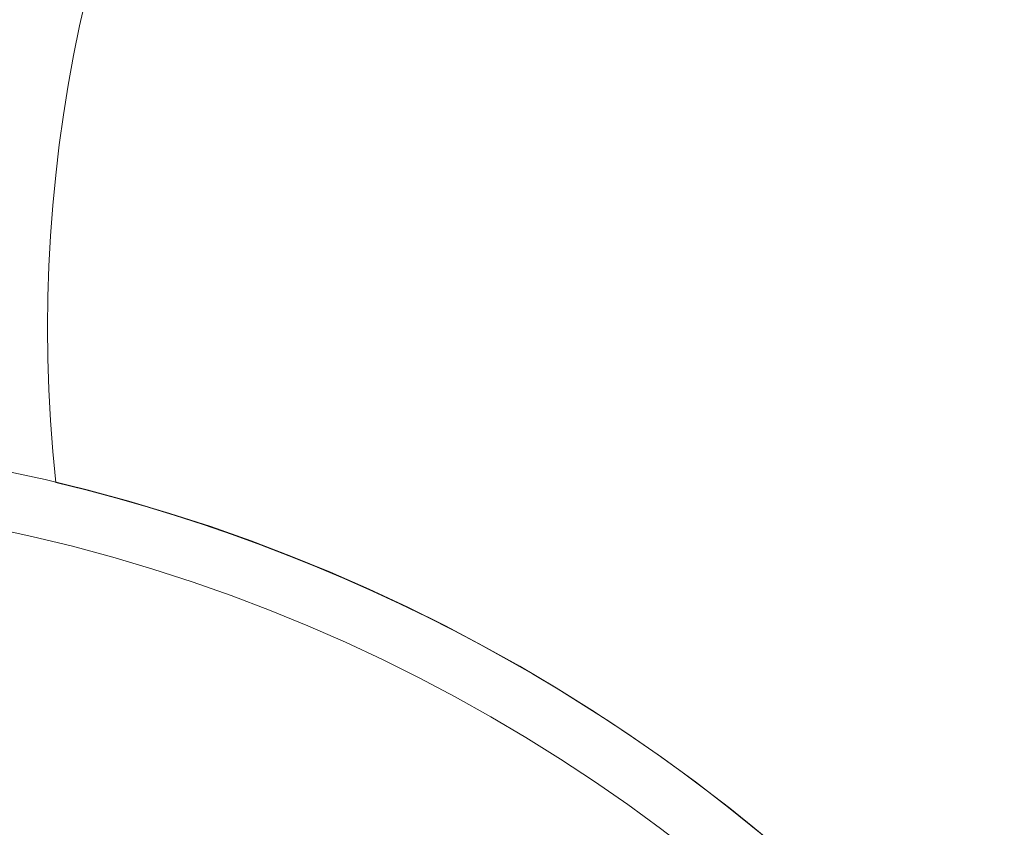
# Model space of a CAD drawing. Units: millimetres. Extents: x -2592 to 12042, y -1324 to 23375.
# Drawn here: x 2567 to 3413, y 20913 to 21607 of the extents above; entities that cross this region are included whole.
import ezdxf

# ---------------------------------------------------------------- set-up
doc = ezdxf.new("R2010")
doc.units = ezdxf.units.MM
doc.header["$LTSCALE"] = 1000
doc.linetypes.add('DASHED2', pattern=[0.375, 0.25, -0.125])
doc.layers.add('1 EQUIPMENT', color=7, linetype='Continuous', lineweight=18)
doc.layers.add('EN_SAFETYZONE', color=30, linetype='DASHED2', lineweight=18, true_color=0xff7f00)

# ---------------------------------------------------------------- blocks, each defined once
blk = doc.blocks.new('A$C6DD7138C')
at = {"color": 0, "linetype": 'Continuous', "lineweight": 0}
for centre, radius, start, end in [((3849.07, 1382.84), 3050, 0, 90), ((3849.07, 1382.84), 3050, 0, 90), ((3849.07, 1382.84), 3000, 0, 90), ((3849.07, 1382.84), 3000, 0, 90), ((5440.06, 2973.83), 1250, 110.02503, 186.05756), ((5440.06, 2973.83), 1250, 110.02503, 186.05756), ((3849.07, 1382.84), 1500, 0, 90), ((3849.07, 1382.84), 1500, 0, 90), ((3849.07, 1382.84), 1500, 13.41366, 76.58634), ((3849.07, 1382.84), 1500, 13.41366, 76.58634), ((3849.07, 1382.84), 1450, 0, 90), ((3849.07, 1382.84), 1450, 0, 90)]:
    blk.add_arc(centre, radius, start, end, dxfattribs=at)
blk = doc.blocks.new('WAR003 CHAMPION')
at = {"layer": 'EN_SAFETYZONE'}
blk.add_lwpolyline([(11500, 13803.81, 0.296853), (10487.8, 15358.46, 0.303516), (11600, 17021.87), (11600, 19495.76, 0.414214), (9800, 21295.76), (8200, 21295.76, 0.414214), (6400, 19495.76), (6400, 18117.94, 0.044949), (6151.97, 18295.5, 0.251238), (5576.37, 19591.35, 0.406315), (5305.32, 21666.16, 0.291285), (4166.16, 22805.32, 1.416912), (2664.34, 20410.67, 0.058257), (2910.67, 20164.34, 0.174691), (3454.73, 19304.98, 0.156669), (3156.42, 18437.34, 0.100374), (2573.99, 18094.7, 0.365195), (800, 19589.81), (-789.79, 19589.81, 0.414214), (-2589.79, 17789.81), (-2589.79, 14708, 0.185633)], format="xyb", dxfattribs=at)
at = {"ltscale": 30}
blk.add_blockref('A$C6DD7138C', (-1599.07, 18367.16), dxfattribs=at)

msp = doc.modelspace()

# ---------------------------------------------------------------- block references
at = {"layer": '1 EQUIPMENT'}
msp.add_blockref('WAR003 CHAMPION', (0, 0), dxfattribs=at)

doc.saveas('drawing.dxf')
